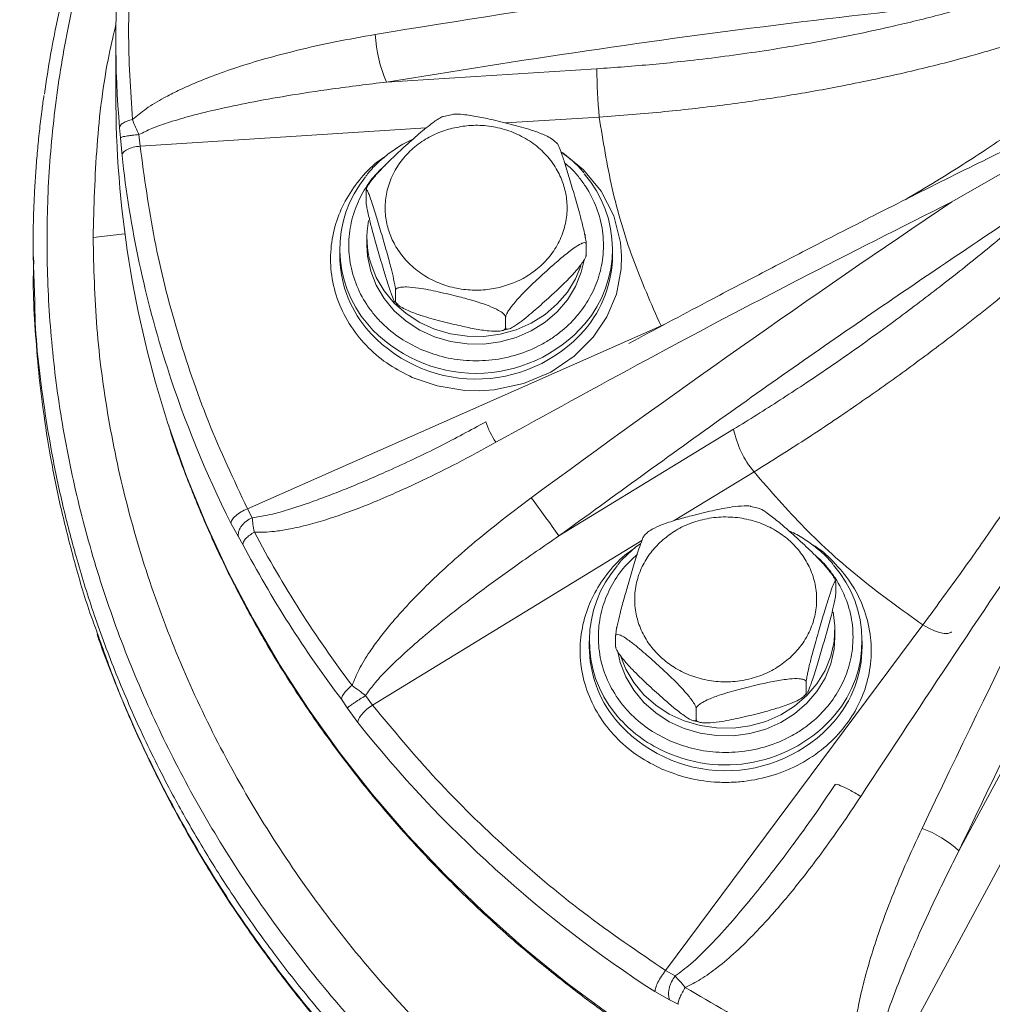
# Model space of a CAD drawing. Units: inches. Extents: x -448 to 961, y -221 to 167.
# Drawn here: x -256 to -251, y -133 to -128 of the extents above; entities that cross this region are included whole.
import ezdxf

# ---------------------------------------------------------------- set-up
doc = ezdxf.new("R2010")
doc.units = ezdxf.units.IN
doc.header["$MEASUREMENT"] = 0

msp = doc.modelspace()

# ---------------------------------------------------------------- linework, layer by layer
at = {"color": 7, "linetype": 'Continuous', "lineweight": 15}
for p, q in [((-255.1689, -128.4603), (-255.1689, -128.7019)), ((-253.9976, -128.6492), (-253.0877, -128.5916)), ((-253.718, -128.7906), (-253.7503, -128.7982)), ((-255.1526, -128.8474), (-255.149, -128.891)), ((-255.1419, -128.9667), (-255.149, -128.891)), ((-255.0635, -128.9264), (-255.0687, -128.8766)), ((-253.258, -128.9152), (-253.2721, -128.9035)), ((-251.55, -129.1672), (-251.1578, -128.9424)), ((-254.0836, -129.1134), (-254.0845, -129.1165)), ((-254.0858, -129.1653), (-254.0858, -129.1197)), ((-254.0818, -129.3231), (-254.0818, -129.3564)), ((-253.1329, -129.3967), (-253.1329, -129.3511)), ((-255.5272, -129.3737), (-255.5272, -129.4202)), ((-254.1999, -129.373), (-254.1999, -129.398)), ((-253.1351, -129.403), (-253.1343, -129.3999)), ((-253.0188, -129.398), (-253.0188, -129.373)), ((-253.9582, -129.5971), (-253.9582, -129.5515)), ((-253.9608, -129.6012), (-253.9467, -129.6129)), ((-253.4817, -129.7128), (-253.4817, -129.6672)), ((-254.5993, -130.4964), (-252.8092, -129.7051)), ((-253.5007, -129.7258), (-253.4685, -129.7182)), ((-253.251, -130.6143), (-252.4948, -130.152)), ((-253.9829, -130.3295), (-253.99, -130.3325)), ((-254.5784, -130.5351), (-254.5993, -130.4964)), ((-252.388, -130.4938), (-252.4201, -130.4861)), ((-254.6384, -130.6178), (-254.6711, -130.5591)), ((-252.8675, -130.5991), (-252.8805, -130.6115)), ((-254.6384, -130.6178), (-254.6193, -130.651)), ((-252.054, -130.8123), (-252.055, -130.8092)), ((-252.0528, -130.8609), (-252.0528, -130.8152)), ((-253.0017, -131.0186), (-253.0016, -131.0102)), ((-252.7898, -132.4956), (-251.6761, -130.9991)), ((-252.0568, -131.0519), (-252.0568, -131.0186)), ((-253.1198, -131.0685), (-253.1198, -131.0935)), ((-253.0057, -131.0923), (-253.0057, -131.0466)), ((-251.9387, -131.0935), (-251.9387, -131.0685)), ((-253.0057, -131.0923), (-253.0052, -131.0954)), ((-253.0046, -131.0952), (-253.0035, -131.0983)), ((-251.5203, -131.9778), (-251.1205, -131.2348)), ((-252.1805, -131.2927), (-252.1805, -131.247)), ((-254.1922, -131.3215), (-254.1669, -131.3581)), ((-254.0579, -131.3463), (-254.0879, -131.305)), ((-252.1911, -131.3084), (-252.1781, -131.296)), ((-254.1219, -131.4211), (-254.1669, -131.3581)), ((-252.6569, -131.4084), (-252.6569, -131.3627)), ((-250.9789, -131.3639), (-251.852, -132.9863)), ((-252.6705, -131.4137), (-252.6384, -131.4214)), ((-252.0541, -131.6918), (-252.0544, -131.693)), ((-252.7483, -132.5191), (-252.7898, -132.4956)), ((-252.7721, -132.6222), (-252.8357, -132.5869)), ((-252.7721, -132.6222), (-252.7354, -132.6418))]:
    msp.add_line(p, q, dxfattribs=at)
at = {"color": 8, "linetype": 'Continuous', "lineweight": 15}
for p, q in [((-253.0767, -128.8005), (-253.4826, -128.8262)), ((-253.8253, -128.8479), (-255.0635, -128.9264)), ((-252.7874, -129.6951), (-252.8092, -129.7051)), ((-253.9755, -130.3262), (-253.9829, -130.3295)), ((-252.4067, -130.3369), (-252.7518, -130.5478)), ((-252.8915, -130.6332), (-254.0579, -131.3463))]:
    msp.add_line(p, q, dxfattribs=at)
at = {"color": 8, "linetype": 'Continuous', "lineweight": 15, "flags": 128}
for points in [[(-253.2424, -128.9515), (-253.2348, -128.9556), (-253.1442, -129.0296), (-253.0684, -129.1221), (-253.0138, -129.2287), (-252.9844, -129.3433), (-252.9796, -129.4008), (-252.9813, -129.4584), (-253.0024, -129.5673), (-253.0432, -129.6649), (-253.1029, -129.7541), (-253.1846, -129.8362), (-253.2866, -129.9049), (-253.4043, -129.9544), (-253.5307, -129.981), (-253.5941, -129.9854), (-253.6577, -129.9838), (-253.7779, -129.9647), (-253.8855, -129.9277), (-253.8855, -129.9277)], [(-255.2673, -129.3217), (-255.1432, -129.3078), (-255.129, -129.3061)], [(-253.0224, -132.693), (-253.2138, -132.5511), (-253.3981, -132.4016), (-253.575, -132.2448), (-253.744, -132.0811), (-253.9048, -131.9108), (-254.0572, -131.7342), (-254.2008, -131.5517), (-254.3354, -131.3636), (-254.4606, -131.1703), (-254.5763, -130.9722), (-254.6822, -130.7696), (-254.7781, -130.5629), (-254.8639, -130.3527), (-254.9393, -130.1392), (-254.9446, -130.1227)], [(-251.6761, -130.9991), (-251.6506, -131.0134), (-251.6261, -131.0246), (-251.6035, -131.0322), (-251.5838, -131.036), (-251.5675, -131.0359), (-251.5555, -131.0318), (-251.5515, -131.0286)]]:
    msp.add_lwpolyline(points, dxfattribs=at)
at = {"color": 7, "linetype": 'Continuous', "lineweight": 15, "flags": 128}
for points in [[(-253.1372, -129.3084), (-253.1372, -129.3094), (-253.1369, -129.3231)], [(-254.0818, -129.3564), (-254.079, -129.4028), (-254.0657, -129.4672)], [(-254.0657, -129.4672), (-254.0417, -129.529), (-254.0076, -129.5868), (-253.9641, -129.6392), (-253.9123, -129.685), (-253.8534, -129.723), (-253.7888, -129.7525), (-253.72, -129.7727), (-253.6485, -129.7831), (-253.5762, -129.7835), (-253.5047, -129.7739), (-253.4356, -129.7545), (-253.3705, -129.7258), (-253.3111, -129.6884), (-253.2587, -129.6433), (-253.2145, -129.5914), (-253.1795, -129.534), (-253.1546, -129.4725), (-253.1422, -129.4204)], [(-253.1569, -129.4463), (-253.1795, -129.5008), (-253.2145, -129.5581), (-253.2587, -129.61), (-253.3111, -129.6552), (-253.3705, -129.6925), (-253.4356, -129.7213), (-253.5047, -129.7406), (-253.5762, -129.7502), (-253.6485, -129.7498), (-253.72, -129.7394), (-253.7888, -129.7192), (-253.8534, -129.6897), (-253.9123, -129.6517), (-253.9641, -129.6059), (-254.0076, -129.5535), (-254.0417, -129.4958), (-254.0657, -129.4339)], [(-252.0642, -130.9432), (-252.0571, -131.005), (-252.0603, -131.0705), (-252.0745, -131.1347), (-252.0994, -131.1963), (-252.1344, -131.2537), (-252.1786, -131.3055), (-252.231, -131.3507), (-252.2904, -131.3881), (-252.3555, -131.4168), (-252.4246, -131.4362), (-252.4961, -131.4458), (-252.5684, -131.4453), (-252.6399, -131.4349), (-252.7087, -131.4147), (-252.7733, -131.3853), (-252.8322, -131.3472), (-252.884, -131.3015), (-252.9275, -131.2491), (-252.9616, -131.1913), (-252.9856, -131.1295)], [(-252.9953, -131.122), (-252.9856, -131.1627), (-252.9616, -131.2246), (-252.9275, -131.2824), (-252.884, -131.3347), (-252.8322, -131.3805), (-252.7733, -131.4186), (-252.7087, -131.448), (-252.6399, -131.4682), (-252.5684, -131.4786), (-252.4961, -131.479), (-252.4246, -131.4694), (-252.3555, -131.4501), (-252.2904, -131.4213), (-252.231, -131.384), (-252.1786, -131.3388), (-252.1344, -131.2869), (-252.0994, -131.2296), (-252.0745, -131.168), (-252.0603, -131.1037), (-252.0568, -131.0519)]]:
    msp.add_lwpolyline(points, dxfattribs=at)
at = {"color": 7, "linetype": 'Continuous', "lineweight": 15}
for centre, radius, start, end in [((-249.5783, -140.61), 17.5787, 10.3215, 169.6785), ((-250.5751, -128.4603), 4.5938, 175.166, 184.834), ((-246.9036, -171.3283), 43.4756, 96.53948, 99.4555), ((-253.46, -128.4144), 0.5866, 182.8244, 203.5917), ((-249.4893, -128.5072), 3.5993, 181.3434, 184.6744), ((-250.5451, -128.7001), 4.6238, 180.0229, 197.9197), ((-250.5204, -128.4617), 4.649, 186.2358, 197.8425), ((-253.7014, -129.3731), 0.4978, 140.9774, 220.7155), ((-253.5178, -129.373), 0.4982, 319.5594, 40.962), ((-221.7519, -173.4214), 53.3513, 123.95395, 126.34561), ((-253.6924, -129.3231), 0.3894, 168.9879, 196.529), ((-253.6958, -129.3948), 0.5041, 180.3657, 219.162), ((-253.5238, -129.3946), 0.505, 319.3273, 359.6177), ((-166.0292, -172.7801), 94.9145, 153.15745, 154.474599), ((-252.0775, -130.0667), 0.4259, 191.5597, 219.3784), ((-258.5613, -134.3411), 6.4875, 35.0613, 36.86237), ((-250.2195, -128.2931), 4.9223, 207.9128, 217.0844), ((-250.2254, -128.3232), 4.9724, 207.9133, 217.0837), ((-252.6213, -131.0685), 0.4979, 139.0866, 219.4263), ((-252.4375, -131.0685), 0.4981, 319.9468, 41.1434), ((-252.6157, -131.0903), 0.5041, 180.3631, 219.1647), ((-252.4437, -131.0901), 0.505, 319.3273, 359.6176), ((-249.9266, -128.0846), 5.3603, 218.4953, 237.1321), ((-251.8375, -132.3175), 0.4648, 46.9672, 70.115)]:
    msp.add_arc(centre, radius, start, end, dxfattribs=at)
at = {"color": 8, "linetype": 'Continuous', "lineweight": 15}
for centre, radius, start, end in [((-253.6094, -129.2853), 0.6249, 221.3222, 318.8867), ((-253.6092, -129.3106), 0.6245, 220.13, 318.5876), ((-250.4034, -128.4244), 4.7718, 197.8379, 206.5734), ((-253.1927, -129.991), 0.3965, 198.9774, 213.3205), ((-252.5291, -131.0061), 0.6245, 220.1298, 318.5878), ((-252.5606, -131.0225), 0.5739, 219.1192, 243.9571), ((-252.5299, -130.9794), 0.6262, 243.1724, 319.148)]:
    msp.add_arc(centre, radius, start, end, dxfattribs=at)
at = {"color": 7, "linetype": 'Continuous', "lineweight": 15}
for points, knots in [([(-254.9785, -127.1685), (-254.9958, -127.2005), (-255.0507, -127.3022), (-255.1313, -127.4779), (-255.2203, -127.6939), (-255.297, -127.9115), (-255.3594, -128.1199), (-255.4107, -128.3255), (-255.4507, -128.5159), (-255.4696, -128.6443), (-255.478, -128.702)], [0, 0, 0, 0, 0.067126, 0.212987, 0.357144, 0.499602, 0.640357, 0.760435, 0.892501, 1, 1, 1, 1]), ([(-255.0971, -128.8117), (-255.1052, -128.684), (-255.1214, -128.4284), (-255.1052, -128.1729), (-255.0971, -128.0452)], [0, 0, 0, 0, 0.500001, 1, 1, 1, 1]), ([(-253.9976, -128.6492), (-253.7096, -128.603), (-253.1336, -128.5107), (-252.2592, -128.3924), (-251.672, -128.3275), (-251.3784, -128.295)], [0, 0, 0, 0, 0.33332, 0.666684, 1, 1, 1, 1]), ([(-253.0877, -128.5916), (-253.0473, -128.5888), (-252.9665, -128.5834), (-252.8454, -128.5729), (-252.7135, -128.5598), (-252.5712, -128.5431), (-252.4187, -128.5224), (-252.2371, -128.4941), (-252.0278, -128.4563), (-251.7994, -128.4072), (-251.582, -128.3538), (-251.4462, -128.3146), (-251.3784, -128.295)], [0, 0, 0, 0, 0.067864, 0.135747, 0.203728, 0.290302, 0.376861, 0.463566, 0.602623, 0.741606, 0.870823, 1, 1, 1, 1]), ([(-255.0971, -128.8117), (-255.0776, -128.7956), (-255.0348, -128.7604), (-254.9668, -128.7206), (-254.8972, -128.6847), (-254.8282, -128.6537), (-254.7436, -128.6198), (-254.6419, -128.584), (-254.5181, -128.5463), (-254.3764, -128.5092), (-254.2168, -128.4735), (-254.1039, -128.4536), (-254.0459, -128.4433)], [0, 0, 0, 0, 0.066632, 0.146068, 0.207439, 0.274204, 0.346535, 0.450004, 0.561531, 0.692161, 0.841887, 1, 1, 1, 1]), ([(-253.0767, -128.8005), (-252.9818, -128.7934), (-252.797, -128.7796), (-252.5285, -128.7484), (-252.2772, -128.7119), (-252.0204, -128.6665), (-251.7636, -128.6122), (-251.5118, -128.5497), (-251.3587, -128.5044), (-251.2859, -128.4829)], [0, 0, 0, 0, 0.152037, 0.296359, 0.432958, 0.561833, 0.721626, 0.867683, 1, 1, 1, 1]), ([(-255.0687, -128.8766), (-255.0503, -128.8675), (-255.0074, -128.8465), (-254.931, -128.8206), (-254.8361, -128.7929), (-254.7207, -128.7649), (-254.5828, -128.7361), (-254.4172, -128.7065), (-254.2196, -128.6762), (-254.0756, -128.6587), (-253.9976, -128.6492)], [0, 0, 0, 0, 0.056019, 0.130322, 0.219046, 0.325682, 0.454034, 0.603408, 0.785203, 1, 1, 1, 1]), ([(-255.5198, -129.5875), (-255.5238, -129.4846), (-255.529, -129.3529), (-255.5239, -129.1929), (-255.5199, -129.1069), (-255.5143, -129.0213), (-255.5072, -128.9361), (-255.4985, -128.8512), (-255.4894, -128.7747), (-255.4826, -128.7267), (-255.4798, -128.7067)], [0, 0, 0, 0, 0.348296, 0.445982, 0.543447, 0.640693, 0.737722, 0.834531, 0.931122, 1, 1, 1, 1]), ([(-255.1526, -128.8474), (-255.1518, -128.8438), (-255.1503, -128.8366), (-255.1381, -128.8263), (-255.1203, -128.8174), (-255.1048, -128.8136), (-255.0971, -128.8117)], [0, 0, 0, 0, 0.249975, 0.500006, 0.749983, 1, 1, 1, 1]), ([(-255.0687, -128.8766), (-255.0737, -128.866), (-255.0841, -128.8437), (-255.0926, -128.8227), (-255.0971, -128.8117)], [0, 0, 0, 0, 0.474822, 1, 1, 1, 1]), ([(-254.0843, -129.1132), (-254.0841, -129.1123), (-254.0834, -129.1084), (-254.0767, -129.0961), (-254.0607, -129.0725), (-254.0294, -129.0356), (-253.9868, -128.9921), (-253.9328, -128.9411), (-253.8736, -128.8877), (-253.8169, -128.8394), (-253.7771, -128.8111), (-253.7569, -128.7994), (-253.7512, -128.7986), (-253.7502, -128.7985)], [0, 0, 0, 0, 0.01034, 0.044545, 0.099632, 0.192626, 0.323411, 0.457606, 0.639878, 0.814224, 0.924354, 0.987203, 1, 1, 1, 1]), ([(-253.718, -128.7909), (-253.7143, -128.7901), (-253.7, -128.787), (-253.6595, -128.7897), (-253.6019, -128.7986), (-253.5279, -128.8145), (-253.4471, -128.8344), (-253.3699, -128.8562), (-253.3151, -128.8771), (-253.2849, -128.8923), (-253.2752, -128.9003), (-253.2718, -128.9031)], [0, 0, 0, 0, 0.033635, 0.131095, 0.268145, 0.408781, 0.5998, 0.782511, 0.897921, 0.963788, 1, 1, 1, 1]), ([(-252.8092, -129.7051), (-252.8519, -129.6081), (-252.9374, -129.4141), (-253.0271, -129.1106), (-253.0602, -128.9038), (-253.0767, -128.8005)], [0, 0, 0, 0, 0.333261, 0.666728, 1, 1, 1, 1]), ([(-253.5075, -129.538), (-253.531, -129.5425), (-253.5795, -129.5518), (-253.656, -129.5498), (-253.7336, -129.5346), (-253.8076, -129.5045), (-253.8733, -129.4614), (-253.9269, -129.4082), (-253.9663, -129.3489), (-253.9918, -129.2862), (-254.0043, -129.2203), (-254.0029, -129.1511), (-253.9859, -129.0808), (-253.9528, -129.0137), (-253.9052, -128.9541), (-253.8464, -128.9057), (-253.7812, -128.8693), (-253.7341, -128.8554), (-253.7113, -128.8487)], [0, 0, 0, 0, 0.05826, 0.120008, 0.184323, 0.250002, 0.315681, 0.379996, 0.441743, 0.500001, 0.558258, 0.620006, 0.684321, 0.75, 0.81568, 0.879992, 0.941741, 1, 1, 1, 1]), ([(-253.7113, -128.8487), (-253.6878, -128.8442), (-253.6393, -128.8349), (-253.5627, -128.8368), (-253.4852, -128.8521), (-253.4111, -128.8821), (-253.3454, -128.9252), (-253.2919, -128.9784), (-253.2525, -129.0377), (-253.227, -129.1005), (-253.2145, -129.1664), (-253.2158, -129.2355), (-253.2329, -129.3059), (-253.266, -129.373), (-253.3136, -129.4326), (-253.3723, -129.4809), (-253.4375, -129.5173), (-253.4846, -129.5312), (-253.5075, -129.538)], [0, 0, 0, 0, 0.058256, 0.120005, 0.18432, 0.249999, 0.315681, 0.379994, 0.441743, 0.5, 0.558258, 0.620006, 0.684321, 0.75, 0.81568, 0.879996, 0.941744, 1, 1, 1, 1]), ([(-255.0687, -128.8766), (-255.0786, -128.8775), (-255.0938, -128.8788), (-255.1122, -128.8813), (-255.125, -128.8833), (-255.1354, -128.8854), (-255.1456, -128.8881), (-255.1477, -128.8898), (-255.149, -128.891)], [0, 0, 0, 0, 0.239342, 0.368146, 0.499753, 0.631352, 0.760287, 1, 1, 1, 1]), ([(-253.8807, -128.8947), (-253.8964, -128.9024), (-253.9306, -128.9193), (-253.9799, -128.952), (-254.0282, -128.9918), (-254.0641, -129.027), (-254.0815, -129.0501), (-254.0863, -129.0565)], [0, 0, 0, 0, 0.1953292, 0.4266486, 0.6642228, 0.9071761, 1, 1, 1, 1]), ([(-251.2001, -128.8847), (-251.3052, -128.9361), (-251.5221, -129.0424), (-251.8397, -129.2018), (-252.13, -129.35), (-252.3835, -129.4814), (-252.6487, -129.6205), (-252.8355, -129.7205), (-252.9479, -129.7806)], [0, 0, 0, 0, 0.179207, 0.369902, 0.543172, 0.676909, 0.805595, 1, 1, 1, 1]), ([(-255.1419, -128.9667), (-255.1407, -128.9622), (-255.1383, -128.9533), (-255.1202, -128.9407), (-255.0943, -128.9307), (-255.0738, -128.9278), (-255.0635, -128.9264)], [0, 0, 0, 0, 0.250006, 0.5, 0.750012, 1, 1, 1, 1]), ([(-254.5993, -130.4964), (-254.6581, -130.3711), (-254.7756, -130.1206), (-254.9074, -129.7298), (-255.0088, -129.3317), (-255.0453, -129.0615), (-255.0635, -128.9264)], [0, 0, 0, 0, 0.250004, 0.500001, 0.750003, 1, 1, 1, 1]), ([(-253.258, -128.9152), (-253.2579, -128.9153), (-253.2566, -128.9156), (-253.2512, -128.9269), (-253.24, -128.9558), (-253.2243, -129.0043), (-253.2046, -129.0688), (-253.1829, -129.1425), (-253.1623, -129.2154), (-253.1474, -129.273), (-253.1391, -129.3097), (-253.1349, -129.3322), (-253.1331, -129.3451), (-253.133, -129.3495), (-253.1329, -129.3511)], [0, 0, 0, 0, 0.004534, 0.057022, 0.145641, 0.270266, 0.398142, 0.571829, 0.737971, 0.842917, 0.902802, 0.947478, 0.981792, 1, 1, 1, 1]), ([(-253.1433, -129.0429), (-253.1455, -129.04), (-253.1614, -129.0194), (-253.1942, -128.988), (-253.2273, -128.9628), (-253.2424, -128.9515)], [0, 0, 0, 0, 0.083165, 0.584974, 1, 1, 1, 1]), ([(-253.9582, -129.5515), (-253.9583, -129.5485), (-253.9586, -129.5424), (-253.9614, -129.5251), (-253.9674, -129.4958), (-253.9788, -129.4487), (-253.9944, -129.3911), (-254.0142, -129.3222), (-254.0359, -129.249), (-254.0565, -129.1824), (-254.0713, -129.1397), (-254.0796, -129.1202), (-254.0839, -129.1139), (-254.0856, -129.115), (-254.0858, -129.1185), (-254.0858, -129.1197)], [0, 0, 0, 0, 0.030866, 0.061594, 0.111075, 0.194614, 0.312094, 0.432645, 0.596374, 0.752989, 0.851923, 0.908375, 0.95049, 0.982841, 1, 1, 1, 1]), ([(-253.251, -130.6143), (-253.0117, -130.4401), (-252.533, -130.0916), (-251.8063, -129.5845), (-251.3183, -129.2584), (-251.0743, -129.0954)], [0, 0, 0, 0, 0.33332, 0.666684, 1, 1, 1, 1]), ([(-252.4948, -130.152), (-252.4612, -130.1313), (-252.3941, -130.09), (-252.2935, -130.0257), (-252.1839, -129.9539), (-252.0656, -129.8739), (-251.9389, -129.7854), (-251.7879, -129.6764), (-251.614, -129.5454), (-251.4242, -129.3949), (-251.2435, -129.2448), (-251.1307, -129.1452), (-251.0743, -129.0954)], [0, 0, 0, 0, 0.067864, 0.135745, 0.203726, 0.290302, 0.376858, 0.463565, 0.602622, 0.741607, 0.870823, 1, 1, 1, 1]), ([(-253.9582, -129.5971), (-253.9583, -129.5991), (-253.9586, -129.603), (-253.9614, -129.6015), (-253.9674, -129.5904), (-253.9789, -129.56), (-253.9945, -129.5123), (-254.0142, -129.4473), (-254.0359, -129.374), (-254.0565, -129.301), (-254.0713, -129.2435), (-254.0796, -129.2068), (-254.0839, -129.1843), (-254.0856, -129.1714), (-254.0858, -129.1669), (-254.0858, -129.1653)], [0, 0, 0, 0, 0.030867, 0.06159, 0.111075, 0.194608, 0.313324, 0.432677, 0.596401, 0.753007, 0.851935, 0.90838, 0.950497, 0.982838, 1, 1, 1, 1]), ([(-251.55, -129.1672), (-251.7711, -129.2788), (-252.2133, -129.502), (-252.872, -129.8496), (-253.3066, -130.089), (-253.524, -130.2087)], [0, 0, 0, 0, 0.333333, 0.666667, 1, 1, 1, 1]), ([(-252.4067, -130.3369), (-252.328, -130.2877), (-252.1746, -130.1917), (-251.9518, -130.0412), (-251.7433, -129.893), (-251.5303, -129.7336), (-251.3175, -129.5652), (-251.1089, -129.3909), (-250.9821, -129.2777), (-250.9219, -129.2238)], [0, 0, 0, 0, 0.1520387, 0.2963575, 0.4329592, 0.5618337, 0.7216267, 0.8676836, 1, 1, 1, 1]), ([(-243.8894, -129.3217), (-243.8925, -129.451), (-243.8989, -129.7106), (-243.9507, -130.1008), (-244.0336, -130.4896), (-244.1503, -130.873), (-244.2983, -131.2467), (-244.476, -131.6068), (-244.6811, -131.9515), (-244.9131, -132.2811), (-245.1727, -132.5947), (-245.4563, -132.89), (-245.7583, -133.1605), (-246.0687, -133.4011), (-246.3795, -133.61), (-246.6855, -133.7887), (-246.9848, -133.9408), (-247.2772, -134.0695), (-247.5635, -134.178), (-247.8906, -134.2837), (-248.2649, -134.3801), (-248.6924, -134.4582), (-249.1272, -134.5062), (-249.5669, -134.5228), (-250.0068, -134.5078), (-250.4418, -134.4615), (-250.8696, -134.3849), (-251.2439, -134.29), (-251.5707, -134.1858), (-251.8563, -134.0789), (-252.1479, -133.952), (-252.4465, -133.8021), (-252.752, -133.6257), (-253.0628, -133.4191), (-253.3743, -133.1805), (-253.6786, -132.9109), (-253.9656, -132.6153), (-254.229, -132.3002), (-254.4646, -131.9685), (-254.6728, -131.6215), (-254.8529, -131.2592), (-255.0029, -130.8834), (-255.1211, -130.4978), (-255.2051, -130.1066), (-255.2577, -129.7136), (-255.2641, -129.452), (-255.2673, -129.3217)], [0, 0, 0, 0, 0.024236, 0.04864, 0.073199, 0.09779, 0.122272, 0.146505, 0.170483, 0.194323, 0.218341, 0.242483, 0.266212, 0.289017, 0.310505, 0.330706, 0.349752, 0.367804, 0.385037, 0.40165, 0.425945, 0.450189, 0.474726, 0.49936, 0.523995, 0.548542, 0.572794, 0.597065, 0.613629, 0.630788, 0.64875, 0.667698, 0.687791, 0.709186, 0.731949, 0.755725, 0.780015, 0.804249, 0.828324, 0.852507, 0.87691, 0.90154, 0.926277, 0.950992, 0.97557, 1, 1, 1, 1]), ([(-253.1329, -129.3511), (-253.1334, -129.349), (-253.1343, -129.3448), (-253.1418, -129.3438), (-253.1581, -129.3494), (-253.1895, -129.3694), (-253.2321, -129.403), (-253.2861, -129.4501), (-253.3453, -129.5038), (-253.4016, -129.5581), (-253.4421, -129.6022), (-253.4648, -129.6314), (-253.4764, -129.65), (-253.4812, -129.6613), (-253.4816, -129.6657), (-253.4817, -129.6672)], [0, 0, 0, 0, 0.030861, 0.061586, 0.11107, 0.194605, 0.313326, 0.432676, 0.596401, 0.753006, 0.851936, 0.90838, 0.950496, 0.982839, 1, 1, 1, 1]), ([(-253.1329, -129.3967), (-253.1334, -129.3996), (-253.1343, -129.4054), (-253.1418, -129.4202), (-253.1581, -129.4441), (-253.1895, -129.4809), (-253.2321, -129.5246), (-253.2861, -129.5754), (-253.3453, -129.6288), (-253.4016, -129.6767), (-253.4421, -129.706), (-253.4648, -129.7179), (-253.4764, -129.7204), (-253.4812, -129.7177), (-253.4816, -129.7141), (-253.4817, -129.7128)], [0, 0, 0, 0, 0.030863, 0.06159, 0.111072, 0.194607, 0.313327, 0.432677, 0.5964, 0.753005, 0.851938, 0.908381, 0.950496, 0.982839, 1, 1, 1, 1]), ([(-253.1334, -129.4002), (-253.1333, -129.4002), (-253.1329, -129.3999), (-253.1329, -129.3982), (-253.1329, -129.3967)], [0, 0, 0, 0, 0.192034, 1, 1, 1, 1]), ([(-255.2489, -131.0339), (-255.2596, -131.005), (-255.2982, -130.9016), (-255.3499, -130.7214), (-255.4074, -130.4963), (-255.4514, -130.2789), (-255.4835, -130.0749), (-255.506, -129.8841), (-255.5194, -129.7003), (-255.5282, -129.5456), (-255.5249, -129.4526), (-255.5238, -129.4202)], [0, 0, 0, 0, 0.055392, 0.198166, 0.338543, 0.476521, 0.601786, 0.715474, 0.828281, 0.940208, 1, 1, 1, 1]), ([(-250.6664, -129.4554), (-250.7076, -129.5264), (-250.7944, -129.676), (-250.9366, -129.9103), (-251.0815, -130.1404), (-251.2263, -130.3617), (-251.3678, -130.5706), (-251.5188, -130.7861), (-251.6228, -130.9269), (-251.6761, -130.9991)], [0, 0, 0, 0, 0.132318, 0.278375, 0.438168, 0.567044, 0.703642, 0.847964, 1, 1, 1, 1]), ([(-253.4817, -129.6672), (-253.4823, -129.6646), (-253.4835, -129.6593), (-253.4939, -129.6489), (-253.5161, -129.6343), (-253.559, -129.6155), (-253.6172, -129.5963), (-253.691, -129.5766), (-253.7717, -129.5571), (-253.8487, -129.5416), (-253.904, -129.5356), (-253.935, -129.5367), (-253.9509, -129.5409), (-253.9574, -129.5463), (-253.958, -129.5502), (-253.9582, -129.5515)], [0, 0, 0, 0, 0.030859, 0.061587, 0.111064, 0.194599, 0.313318, 0.432671, 0.596398, 0.753004, 0.851932, 0.908378, 0.950495, 0.982841, 1, 1, 1, 1]), ([(-253.4817, -129.7128), (-253.4823, -129.7152), (-253.4835, -129.7199), (-253.4939, -129.7253), (-253.5161, -129.729), (-253.559, -129.727), (-253.6172, -129.7179), (-253.691, -129.7018), (-253.7717, -129.6821), (-253.8487, -129.6602), (-253.904, -129.6394), (-253.935, -129.6232), (-253.9509, -129.6113), (-253.9574, -129.6027), (-253.958, -129.5986), (-253.9582, -129.5971)], [0, 0, 0, 0, 0.030856, 0.061584, 0.111065, 0.194601, 0.313318, 0.432671, 0.596398, 0.753004, 0.851932, 0.908378, 0.950492, 0.982837, 1, 1, 1, 1]), ([(-251.5203, -131.9778), (-251.3938, -131.7147), (-251.1407, -131.1885), (-250.7564, -130.4116), (-250.4984, -129.9044), (-250.3693, -129.6508)], [0, 0, 0, 0, 0.333319, 0.666684, 1, 1, 1, 1]), ([(-250.7167, -129.9224), (-250.8542, -130.1211), (-251.1294, -130.5186), (-251.5392, -131.1256), (-251.8096, -131.5362), (-251.9448, -131.7416)], [0, 0, 0, 0, 0.333333, 0.666666, 1, 1, 1, 1]), ([(-254.9432, -130.1267), (-254.9389, -130.1407), (-254.9136, -130.2241), (-254.8577, -130.3744), (-254.7751, -130.5772), (-254.6819, -130.777), (-254.5794, -130.9736), (-254.4672, -131.1665), (-254.3457, -131.3554), (-254.215, -131.5398), (-254.0751, -131.7196), (-253.9263, -131.8942), (-253.7688, -132.0633), (-253.6026, -132.2266), (-253.4343, -132.3781), (-253.2651, -132.5182), (-253.0965, -132.6472), (-252.9224, -132.77), (-252.7431, -132.8864), (-252.5591, -132.9963), (-252.3705, -133.0995), (-252.1778, -133.1957), (-251.9812, -133.285), (-251.7812, -133.367), (-251.578, -133.4418), (-251.3723, -133.5091), (-251.1644, -133.5689), (-250.9551, -133.6211), (-250.7454, -133.6656), (-250.5368, -133.7022), (-250.3333, -133.7307), (-250.1454, -133.7508), (-249.9818, -133.7634), (-249.8302, -133.7715), (-249.699, -133.7755), (-249.6121, -133.7759), (-249.5784, -133.7761)], [0, 0, 0, 0, 0.006685, 0.039708, 0.072821, 0.106024, 0.139321, 0.172713, 0.206202, 0.239792, 0.273486, 0.307289, 0.341206, 0.375245, 0.409413, 0.440092, 0.470765, 0.501429, 0.532081, 0.56272, 0.593342, 0.623943, 0.654518, 0.685058, 0.715554, 0.745988, 0.776334, 0.806553, 0.836569, 0.866234, 0.89521, 0.922506, 0.945203, 0.963732, 0.985905, 1, 1, 1, 1]), ([(-253.5676, -130.1199), (-253.6333, -130.1559), (-253.7722, -130.2319), (-253.9151, -130.298), (-253.9903, -130.3328)], [0, 0, 0, 0, 0.473228, 1, 1, 1, 1]), ([(-253.524, -130.2087), (-253.5793, -130.239), (-253.6837, -130.2961), (-253.8336, -130.3709), (-253.9623, -130.4302), (-254.0733, -130.4771), (-254.1705, -130.5143), (-254.261, -130.5449), (-254.3444, -130.5687), (-254.4173, -130.5852), (-254.4779, -130.5944), (-254.5268, -130.5986), (-254.5556, -130.5978), (-254.5692, -130.5974)], [0, 0, 0, 0, 0.1665883, 0.3141944, 0.4430667, 0.5418913, 0.6340976, 0.7198537, 0.7968723, 0.8663781, 0.9209069, 0.9625595, 1, 1, 1, 1]), ([(-251.6761, -130.9991), (-251.7666, -130.9345), (-251.9476, -130.8051), (-252.1927, -130.583), (-252.3354, -130.4189), (-252.4067, -130.3369)], [0, 0, 0, 0, 0.333261, 0.666727, 1, 1, 1, 1]), ([(-254.1463, -131.2612), (-254.1368, -131.2381), (-254.116, -131.1874), (-254.0742, -131.1209), (-254.0287, -131.0571), (-253.9813, -130.9979), (-253.921, -130.9287), (-253.8459, -130.85), (-253.7515, -130.7594), (-253.6404, -130.6609), (-253.5121, -130.5553), (-253.4187, -130.4852), (-253.3708, -130.4492)], [0, 0, 0, 0, 0.06659, 0.146069, 0.207359, 0.274126, 0.346533, 0.449859, 0.561435, 0.692026, 0.841688, 1, 1, 1, 1]), ([(-254.6711, -130.5591), (-254.67, -130.5543), (-254.6678, -130.5447), (-254.6512, -130.5269), (-254.6275, -130.5094), (-254.6087, -130.5007), (-254.5993, -130.4964)], [0, 0, 0, 0, 0.249996, 0.499998, 0.74999, 1, 1, 1, 1]), ([(-252.8677, -130.5989), (-252.8675, -130.5987), (-252.8631, -130.594), (-252.8428, -130.582), (-252.8014, -130.5632), (-252.7426, -130.5442), (-252.669, -130.5242), (-252.5881, -130.5048), (-252.5107, -130.489), (-252.4564, -130.4836), (-252.4289, -130.4835), (-252.4213, -130.4859), (-252.4201, -130.4863)], [0, 0, 0, 0, 0.002421, 0.060029, 0.157293, 0.294077, 0.434431, 0.625056, 0.8074, 0.922586, 0.98831, 1, 1, 1, 1]), ([(-252.3882, -130.4943), (-252.3853, -130.4951), (-252.3747, -130.498), (-252.3449, -130.5178), (-252.3026, -130.551), (-252.2485, -130.598), (-252.1893, -130.6519), (-252.133, -130.7061), (-252.0924, -130.7503), (-252.0699, -130.7793), (-252.0582, -130.7977), (-252.0553, -130.8057), (-252.0542, -130.8089)], [0, 0, 0, 0, 0.0340718, 0.1271315, 0.2579884, 0.3922634, 0.5746421, 0.7490986, 0.8592935, 0.9221767, 0.9690873, 1, 1, 1, 1]), ([(-254.6384, -130.6178), (-254.6389, -130.6108), (-254.6395, -130.6), (-254.6332, -130.5841), (-254.6258, -130.5718), (-254.6158, -130.5602), (-254.6007, -130.5466), (-254.5872, -130.5396), (-254.5784, -130.5351)], [0, 0, 0, 0, 0.239709, 0.368646, 0.500242, 0.631846, 0.760668, 1, 1, 1, 1]), ([(-254.5692, -130.5974), (-254.5714, -130.5855), (-254.5757, -130.5631), (-254.5775, -130.5441), (-254.5784, -130.5351)], [0, 0, 0, 0, 0.52612, 1, 1, 1, 1]), ([(-252.8077, -130.6365), (-252.7898, -130.622), (-252.7529, -130.592), (-252.6856, -130.559), (-252.61, -130.537), (-252.5293, -130.5295), (-252.4486, -130.5371), (-252.3728, -130.5589), (-252.306, -130.5924), (-252.2493, -130.6351), (-252.2021, -130.6865), (-252.1652, -130.7471), (-252.1411, -130.8157), (-252.1328, -130.8888), (-252.1411, -130.962), (-252.1653, -131.0305), (-252.2017, -131.0916), (-252.2348, -131.125), (-252.2509, -131.1412)], [0, 0, 0, 0, 0.058256, 0.120007, 0.184319, 0.249999, 0.315679, 0.379995, 0.441742, 0.500001, 0.55826, 0.620006, 0.684322, 0.750001, 0.815681, 0.879995, 0.941742, 1, 1, 1, 1]), ([(-254.5692, -130.5974), (-254.5762, -130.6018), (-254.5902, -130.6105), (-254.6063, -130.6252), (-254.6172, -130.6395), (-254.6186, -130.6471), (-254.6193, -130.651)], [0, 0, 0, 0, 0.250002, 0.499994, 0.749998, 1, 1, 1, 1]), ([(-252.0639, -130.7375), (-252.0659, -130.7349), (-252.0816, -130.7146), (-252.1171, -130.6813), (-252.1702, -130.6392), (-252.2171, -130.6094), (-252.247, -130.5959), (-252.2561, -130.5917)], [0, 0, 0, 0, 0.041444, 0.322753, 0.602313, 0.87874, 1, 1, 1, 1]), ([(-254.0879, -131.305), (-254.0763, -131.2887), (-254.0491, -131.2506), (-253.9945, -131.1929), (-253.9242, -131.1251), (-253.8359, -131.0476), (-253.7278, -130.9591), (-253.5953, -130.8571), (-253.4348, -130.7399), (-253.3156, -130.6584), (-253.251, -130.6143)], [0, 0, 0, 0, 0.056016, 0.130321, 0.219045, 0.325683, 0.454034, 0.603407, 0.785204, 1, 1, 1, 1]), ([(-253.0057, -131.0466), (-253.0055, -131.0436), (-253.0052, -131.0375), (-253.0024, -131.0202), (-252.9965, -130.9909), (-252.9851, -130.9439), (-252.9694, -130.8862), (-252.9497, -130.8173), (-252.928, -130.7442), (-252.9073, -130.6773), (-252.8926, -130.6352), (-252.8845, -130.6155), (-252.8818, -130.6123), (-252.8808, -130.6112)], [0, 0, 0, 0, 0.0327697, 0.0653973, 0.1179328, 0.2066235, 0.3313505, 0.4593311, 0.6331627, 0.7994404, 0.904473, 0.9644018, 1, 1, 1, 1]), ([(-252.8962, -130.6464), (-252.897, -130.6469), (-252.9155, -130.6589), (-252.9476, -130.6878), (-252.9803, -130.7183), (-252.9945, -130.737), (-252.996, -130.739)], [0, 0, 0, 0, 0.0208517, 0.4775202, 0.9445078, 1, 1, 1, 1]), ([(-252.2509, -131.1412), (-252.2688, -131.1557), (-252.3056, -131.1857), (-252.373, -131.2187), (-252.4485, -131.2407), (-252.5293, -131.2482), (-252.61, -131.2406), (-252.6857, -131.2188), (-252.7525, -131.1853), (-252.8092, -131.1426), (-252.8564, -131.0912), (-252.8934, -131.0306), (-252.9174, -130.962), (-252.9258, -130.8889), (-252.9175, -130.8157), (-252.8932, -130.7472), (-252.8568, -130.6861), (-252.8237, -130.6528), (-252.8077, -130.6365)], [0, 0, 0, 0, 0.058259, 0.120006, 0.184322, 0.250001, 0.315681, 0.379993, 0.441744, 0.5, 0.558258, 0.620006, 0.68432, 0.75, 0.815678, 0.879994, 0.941742, 1, 1, 1, 1]), ([(-252.0528, -130.8152), (-252.053, -130.8133), (-252.0533, -130.8094), (-252.0561, -130.8109), (-252.0621, -130.8219), (-252.0735, -130.8521), (-252.0891, -130.9001), (-252.1088, -130.9648), (-252.1305, -131.0384), (-252.1512, -131.1113), (-252.166, -131.1689), (-252.1743, -131.2056), (-252.1785, -131.2281), (-252.1803, -131.241), (-252.1804, -131.2455), (-252.1805, -131.247)], [0, 0, 0, 0, 0.030869, 0.061593, 0.111074, 0.194618, 0.312091, 0.432641, 0.596371, 0.752988, 0.851917, 0.90837, 0.95049, 0.98283, 1, 1, 1, 1]), ([(-252.0528, -130.8609), (-252.053, -130.8639), (-252.0533, -130.87), (-252.0561, -130.8873), (-252.0621, -130.9166), (-252.0735, -130.9638), (-252.0891, -131.0216), (-252.1089, -131.0903), (-252.1306, -131.1635), (-252.1511, -131.2295), (-252.1661, -131.2735), (-252.1723, -131.287), (-252.1746, -131.2919)], [0, 0, 0, 0, 0.033978, 0.067802, 0.122273, 0.214232, 0.344922, 0.476315, 0.656553, 0.828953, 0.937855, 1, 1, 1, 1]), ([(-255.2499, -131.0387), (-255.2476, -131.0455), (-255.2256, -131.1128), (-255.175, -131.2432), (-255.095, -131.4362), (-254.9975, -131.6439), (-254.8806, -131.8666), (-254.766, -132.0611), (-254.666, -132.2164), (-254.5933, -132.3232), (-254.5309, -132.4109), (-254.4783, -132.4821), (-254.4218, -132.5563), (-254.3511, -132.6459), (-254.2581, -132.758), (-254.1485, -132.8829), (-254.0234, -133.017), (-253.882, -133.1586), (-253.6971, -133.3309), (-253.4711, -133.5223), (-253.2072, -133.721), (-252.9316, -133.9061), (-252.6433, -134.0774), (-252.3406, -134.235), (-252.0349, -134.3734), (-251.7803, -134.4726), (-251.5727, -134.5443), (-251.4055, -134.5973), (-251.2146, -134.6515), (-250.9993, -134.705), (-250.7607, -134.7552), (-250.499, -134.7987), (-250.2709, -134.8289), (-250.1293, -134.8388), (-250.083, -134.8421)], [0, 0, 0, 0, 0.003357, 0.032993, 0.064897, 0.100157, 0.138772, 0.18043, 0.203295, 0.222858, 0.239119, 0.252079, 0.262913, 0.281254, 0.30356, 0.328484, 0.355834, 0.385613, 0.417744, 0.468185, 0.516664, 0.563183, 0.61375, 0.66307, 0.711536, 0.759148, 0.781099, 0.806232, 0.834684, 0.866457, 0.90155, 0.939248, 0.980149, 1, 1, 1, 1]), ([(-252.6569, -131.3627), (-252.6574, -131.3598), (-252.6583, -131.3541), (-252.6658, -131.3393), (-252.6821, -131.3154), (-252.7133, -131.2787), (-252.756, -131.2352), (-252.81, -131.1842), (-252.8692, -131.1307), (-252.9256, -131.0828), (-252.9661, -131.0535), (-252.9888, -131.0415), (-253.0004, -131.0391), (-253.0052, -131.0417), (-253.0056, -131.0454), (-253.0057, -131.0466)], [0, 0, 0, 0, 0.030863, 0.061594, 0.111078, 0.194619, 0.312095, 0.432643, 0.596375, 0.752986, 0.851918, 0.908369, 0.950486, 0.98283, 1, 1, 1, 1]), ([(-252.6569, -131.4084), (-252.6574, -131.4105), (-252.6583, -131.4146), (-252.6658, -131.4157), (-252.6821, -131.41), (-252.7135, -131.39), (-252.7561, -131.3564), (-252.8101, -131.3093), (-252.8692, -131.2556), (-252.9256, -131.2014), (-252.9661, -131.1572), (-252.9888, -131.1281), (-253.0004, -131.1094), (-253.0052, -131.0981), (-253.0056, -131.0938), (-253.0057, -131.0923)], [0, 0, 0, 0, 0.03086, 0.061588, 0.111071, 0.194605, 0.313322, 0.432676, 0.596401, 0.753006, 0.851929, 0.90838, 0.950497, 0.98284, 1, 1, 1, 1]), ([(-252.1805, -131.247), (-252.1811, -131.2447), (-252.1823, -131.24), (-252.1927, -131.2346), (-252.2149, -131.2309), (-252.2578, -131.2329), (-252.316, -131.242), (-252.3898, -131.258), (-252.4705, -131.2778), (-252.5475, -131.2996), (-252.6028, -131.3205), (-252.6338, -131.3367), (-252.6497, -131.3486), (-252.6562, -131.3572), (-252.6567, -131.3613), (-252.6569, -131.3627)], [0, 0, 0, 0, 0.030863, 0.061591, 0.111077, 0.194611, 0.313327, 0.432679, 0.596396, 0.753007, 0.851927, 0.908379, 0.950492, 0.982838, 1, 1, 1, 1]), ([(-254.1922, -131.3215), (-254.1915, -131.3176), (-254.1903, -131.3097), (-254.1803, -131.294), (-254.1655, -131.2772), (-254.1527, -131.2665), (-254.1463, -131.2612)], [0, 0, 0, 0, 0.249968, 0.49998, 0.74998, 1, 1, 1, 1]), ([(-254.0879, -131.305), (-254.0973, -131.2979), (-254.1172, -131.2829), (-254.1363, -131.2687), (-254.1463, -131.2612)], [0, 0, 0, 0, 0.4748411, 1, 1, 1, 1]), ([(-254.0879, -131.305), (-254.0962, -131.3103), (-254.109, -131.3184), (-254.1258, -131.3294), (-254.138, -131.3375), (-254.1486, -131.3448), (-254.16, -131.3527), (-254.1642, -131.3559), (-254.1669, -131.3581)], [0, 0, 0, 0, 0.2393192, 0.3681717, 0.4997427, 0.6313616, 0.7602906, 1, 1, 1, 1]), ([(-252.1805, -131.2927), (-252.1811, -131.2953), (-252.1823, -131.3006), (-252.1927, -131.311), (-252.2149, -131.3255), (-252.2578, -131.3444), (-252.316, -131.3635), (-252.3898, -131.3833), (-252.4705, -131.4028), (-252.5475, -131.4183), (-252.6028, -131.4243), (-252.6338, -131.4232), (-252.6497, -131.4189), (-252.6562, -131.4136), (-252.6567, -131.4097), (-252.6569, -131.4084)], [0, 0, 0, 0, 0.030859, 0.061586, 0.111069, 0.194604, 0.313322, 0.432675, 0.5964, 0.753006, 0.851926, 0.908379, 0.950495, 0.982834, 1, 1, 1, 1]), ([(-252.1777, -131.2963), (-252.178, -131.2968), (-252.1793, -131.2988), (-252.1803, -131.2972), (-252.1804, -131.2938), (-252.1805, -131.2927)], [0, 0, 0, 0, 0.147864, 0.704654, 1, 1, 1, 1]), ([(-254.1219, -131.4211), (-254.121, -131.4162), (-254.119, -131.4062), (-254.1042, -131.3856), (-254.0831, -131.3641), (-254.0663, -131.3522), (-254.0579, -131.3463)], [0, 0, 0, 0, 0.2500204, 0.5000137, 0.7499946, 1, 1, 1, 1]), ([(-252.7898, -132.4956), (-252.9098, -132.4137), (-253.1498, -132.25), (-253.4795, -131.9713), (-253.787, -131.6725), (-253.9676, -131.455), (-254.0579, -131.3463)], [0, 0, 0, 0, 0.250001, 0.5, 0.750002, 1, 1, 1, 1]), ([(-252.0561, -131.6905), (-252.086, -131.7356), (-252.1443, -131.8233), (-252.2065, -131.9082), (-252.2367, -131.9494)], [0, 0, 0, 0, 0.514546, 1, 1, 1, 1]), ([(-251.9448, -131.7416), (-251.973, -131.784), (-252.0281, -131.8669), (-252.1131, -131.986), (-252.1927, -132.0909), (-252.2662, -132.1819), (-252.3331, -132.2596), (-252.405, -132.3373), (-252.4811, -132.4123), (-252.5604, -132.4799), (-252.6329, -132.533), (-252.6816, -132.5573), (-252.704, -132.5684)], [0, 0, 0, 0, 0.1353805, 0.2647313, 0.3881913, 0.4840351, 0.5743673, 0.6593185, 0.7636452, 0.8561541, 0.9341571, 1, 1, 1, 1]), ([(-251.9715, -132.9517), (-251.9746, -132.927), (-251.9813, -132.8729), (-251.9768, -132.7952), (-251.9677, -132.7181), (-251.9546, -132.6442), (-251.9347, -132.5556), (-251.9063, -132.4517), (-251.8666, -132.3286), (-251.8158, -132.1908), (-251.7533, -132.0388), (-251.7045, -131.9342), (-251.6794, -131.8804)], [0, 0, 0, 0, 0.066597, 0.146072, 0.207338, 0.274104, 0.346536, 0.449777, 0.56138, 0.691906, 0.841502, 1, 1, 1, 1]), ([(-251.8988, -132.9637), (-251.897, -132.944), (-251.893, -132.8984), (-251.8747, -132.823), (-251.8479, -132.7317), (-251.8102, -132.6235), (-251.7609, -132.4967), (-251.6971, -132.3471), (-251.6167, -132.1714), (-251.5542, -132.0458), (-251.5203, -131.9778)], [0, 0, 0, 0, 0.0560168, 0.1303185, 0.2190394, 0.325677, 0.4540305, 0.6034054, 0.7852007, 1, 1, 1, 1]), ([(-252.8357, -132.5869), (-252.835, -132.5816), (-252.8336, -132.5712), (-252.823, -132.5467), (-252.8078, -132.5199), (-252.7958, -132.5037), (-252.7898, -132.4956)], [0, 0, 0, 0, 0.250027, 0.500004, 0.750014, 1, 1, 1, 1]), ([(-252.7721, -132.6222), (-252.7741, -132.6158), (-252.7772, -132.6059), (-252.7765, -132.5883), (-252.7741, -132.5736), (-252.7697, -132.5585), (-252.7619, -132.5394), (-252.7537, -132.5271), (-252.7483, -132.5191)], [0, 0, 0, 0, 0.239726, 0.368651, 0.500278, 0.631852, 0.760678, 1, 1, 1, 1]), ([(-252.704, -132.5684), (-252.7123, -132.5592), (-252.7283, -132.5416), (-252.7419, -132.5264), (-252.7483, -132.5191)], [0, 0, 0, 0, 0.524287, 1, 1, 1, 1]), ([(-252.704, -132.5684), (-252.7083, -132.5756), (-252.7171, -132.5899), (-252.7272, -132.6109), (-252.7341, -132.6295), (-252.7349, -132.6377), (-252.7354, -132.6418)], [0, 0, 0, 0, 0.249991, 0.499986, 0.749968, 1, 1, 1, 1]), ([(-251.9715, -132.9517), (-252.0976, -132.8941), (-252.3499, -132.7791), (-252.5859, -132.6386), (-252.704, -132.5684)], [0, 0, 0, 0, 0.500002, 1, 1, 1, 1])]:
    msp.add_open_spline(points, degree=3, knots=knots, dxfattribs=at)
at = {"color": 8, "linetype": 'Continuous', "lineweight": 15}
for points, knots in [([(-255.0328, -127.3784), (-255.0633, -127.4435), (-255.144, -127.616), (-255.2468, -127.9069), (-255.3433, -128.248), (-255.4124, -128.596), (-255.4551, -128.9487), (-255.471, -129.3046), (-255.4598, -129.6619), (-255.4218, -130.019), (-255.357, -130.3741), (-255.2657, -130.7255), (-255.1483, -131.0715), (-255.0055, -131.4104), (-254.8378, -131.7406), (-254.646, -132.0603), (-254.431, -132.3681), (-254.1938, -132.6625), (-253.9355, -132.9419), (-253.6573, -133.2051), (-253.3603, -133.4507), (-253.0461, -133.6776), (-252.716, -133.8845), (-252.3715, -134.0705), (-252.0143, -134.2346), (-251.6458, -134.3762), (-251.2679, -134.4943), (-250.8823, -134.5886), (-250.4906, -134.6579), (-250.0948, -134.7043), (-249.8292, -134.7141), (-249.6965, -134.719)], [0, 0, 0, 0, 0.02123, 0.056224, 0.091214, 0.1262, 0.161183, 0.196162, 0.231137, 0.266111, 0.301082, 0.336053, 0.371022, 0.40599, 0.440954, 0.475915, 0.510872, 0.545826, 0.580778, 0.615728, 0.650675, 0.685618, 0.720557, 0.755494, 0.790428, 0.82536, 0.86029, 0.895219, 0.930146, 0.965073, 1, 1, 1, 1]), ([(-255.2673, -129.3217), (-255.2635, -129.1888), (-255.2559, -128.923), (-255.2188, -128.615), (-255.1785, -128.443), (-255.1684, -128.4)], [0, 0, 0, 0, 0.428173, 0.857102, 1, 1, 1, 1]), ([(-251.1924, -128.7992), (-251.2583, -128.8442), (-251.3969, -128.9389), (-251.5845, -129.0593), (-251.7078, -129.1321), (-251.7529, -129.1588)], [0, 0, 0, 0, 0.364848, 0.767577, 1, 1, 1, 1]), ([(-253.8855, -129.9277), (-253.9192, -129.9108), (-253.9884, -129.8759), (-254.0786, -129.8008), (-254.1546, -129.7086), (-254.2092, -129.6018), (-254.2338, -129.506), (-254.2402, -129.4285), (-254.238, -129.3531), (-254.2205, -129.263), (-254.1789, -129.1628), (-254.1169, -129.0722), (-254.0568, -129.0066), (-254.0124, -128.9781), (-254.0012, -128.9709)], [0, 0, 0, 0, 0.090909, 0.187262, 0.287619, 0.390109, 0.492597, 0.542833, 0.593085, 0.68944, 0.780347, 0.871254, 0.967609, 1, 1, 1, 1]), ([(-254.0035, -129.0101), (-254.0205, -129.026), (-254.0609, -129.0639), (-254.1072, -129.1364), (-254.1442, -129.2236), (-254.1626, -129.3191), (-254.16, -129.4199), (-254.1343, -129.5202), (-254.0942, -129.5982), (-254.0526, -129.6548), (-254.0062, -129.7056), (-253.9411, -129.7601), (-253.8804, -129.7906), (-253.851, -129.8054)], [0, 0, 0, 0, 0.070462, 0.167453, 0.26444, 0.36724, 0.474312, 0.583656, 0.693001, 0.746595, 0.80021, 0.903009, 1, 1, 1, 1]), ([(-253.851, -129.8054), (-253.82, -129.8173), (-253.7561, -129.8418), (-253.6504, -129.8576), (-253.5393, -129.8554), (-253.4287, -129.8321), (-253.3425, -129.7958), (-253.2801, -129.758), (-253.2239, -129.7161), (-253.1648, -129.6566), (-253.1112, -129.5766), (-253.0746, -129.4891), (-253.0561, -129.3936), (-253.0588, -129.2928), (-253.0846, -129.1927), (-253.1244, -129.1144), (-253.1665, -129.0582), (-253.1957, -129.0238), (-253.2178, -129.0066), (-253.2258, -129.0004)], [0, 0, 0, 0, 0.064846, 0.13358, 0.205167, 0.278276, 0.351383, 0.387219, 0.423065, 0.491798, 0.556645, 0.621493, 0.690224, 0.761813, 0.834922, 0.90803, 0.943864, 0.979712, 1, 1, 1, 1]), ([(-250.0335, -134.7898), (-250.055, -134.7883), (-250.0879, -134.7861), (-250.1321, -134.7823), (-250.1663, -134.7793), (-250.2004, -134.776), (-250.2346, -134.7726), (-250.2688, -134.769), (-250.3146, -134.7639), (-250.499, -134.7419), (-250.8251, -134.6893), (-251.1916, -134.6026), (-251.4165, -134.5365), (-251.5007, -134.5101), (-251.527, -134.5016), (-251.5534, -134.4931), (-251.5798, -134.4844), (-251.6061, -134.4756), (-251.6716, -134.4534), (-251.7772, -134.416), (-251.9232, -134.3601), (-252.0718, -134.2989), (-252.2228, -134.2319), (-252.376, -134.159), (-252.5285, -134.0811), (-252.6835, -133.9964), (-252.8437, -133.9027), (-253.0067, -133.8002), (-253.1397, -133.7105), (-253.2454, -133.6354), (-253.3331, -133.571), (-253.4322, -133.4951), (-253.5184, -133.4259), (-253.5864, -133.3694), (-253.6333, -133.3295), (-253.6764, -133.2922), (-253.7158, -133.2573), (-253.7516, -133.2252), (-253.8229, -133.16), (-253.9261, -133.0617), (-254.0564, -132.929), (-254.1746, -132.8007), (-254.2815, -132.6776), (-254.3845, -132.552), (-254.4759, -132.4337), (-254.5582, -132.3212), (-254.6277, -132.2215), (-254.6934, -132.1226), (-254.7556, -132.0246), (-254.8143, -131.9276), (-254.8695, -131.8317), (-254.9521, -131.6816), (-255.0548, -131.4767), (-255.1679, -131.216), (-255.2616, -130.9636), (-255.3367, -130.7241), (-255.3961, -130.497), (-255.4434, -130.277), (-255.4884, -130.0008), (-255.5171, -129.7707), (-255.5194, -129.6139), (-255.5198, -129.5875)], [0, 0, 0, 0, 0.007464, 0.01143, 0.015399, 0.019371, 0.023347, 0.027326, 0.031308, 0.039329, 0.0918, 0.145982, 0.170369, 0.173587, 0.176811, 0.18004, 0.183276, 0.186517, 0.189764, 0.207466, 0.225719, 0.244524, 0.26388, 0.283788, 0.304247, 0.324296, 0.346222, 0.370027, 0.392665, 0.403334, 0.416291, 0.431535, 0.448021, 0.455927, 0.463302, 0.470147, 0.476461, 0.482244, 0.487496, 0.5113, 0.533776, 0.554925, 0.574747, 0.593243, 0.614358, 0.629599, 0.644535, 0.659167, 0.673495, 0.687519, 0.701238, 0.714653, 0.751355, 0.786963, 0.821478, 0.853085, 0.882255, 0.910957, 0.939192, 0.989769, 1, 1, 1, 1]), ([(-253.99, -130.3325), (-254.0191, -130.3453), (-254.0773, -130.3709), (-254.1624, -130.4062), (-254.2423, -130.4378), (-254.3289, -130.4701), (-254.4178, -130.4996), (-254.5048, -130.5245), (-254.5564, -130.532), (-254.5784, -130.5351)], [0, 0, 0, 0, 0.153202, 0.305116, 0.442811, 0.566321, 0.748616, 0.892921, 1, 1, 1, 1]), ([(-252.1622, -130.647), (-252.1597, -130.6484), (-252.1223, -130.6687), (-252.0608, -130.725), (-251.9839, -130.8159), (-251.9295, -130.923), (-251.9049, -131.0188), (-251.8985, -131.0963), (-251.9006, -131.1717), (-251.9181, -131.2618), (-251.9599, -131.3618), (-252.0212, -131.4533), (-252.103, -131.5355), (-252.205, -131.6042), (-252.3227, -131.6538), (-252.4284, -131.676), (-252.514, -131.6819), (-252.5971, -131.6798), (-252.697, -131.6649), (-252.77, -131.6369), (-252.8054, -131.6233)], [0, 0, 0, 0, 0.004712, 0.069959, 0.13792, 0.207322, 0.276723, 0.310741, 0.344769, 0.410017, 0.471577, 0.533136, 0.598383, 0.666343, 0.735745, 0.805146, 0.839165, 0.873193, 0.938441, 1, 1, 1, 1]), ([(-252.8054, -131.6233), (-252.839, -131.6063), (-252.9083, -131.5715), (-252.9985, -131.4963), (-253.0745, -131.4041), (-253.1291, -131.2973), (-253.1537, -131.2015), (-253.1601, -131.124), (-253.1579, -131.0486), (-253.1404, -130.9586), (-253.0988, -130.8583), (-253.0368, -130.7677), (-252.9767, -130.7021), (-252.9323, -130.6736), (-252.9211, -130.6664)], [0, 0, 0, 0, 0.090909, 0.187263, 0.287619, 0.390109, 0.492598, 0.542833, 0.593086, 0.689439, 0.780347, 0.871255, 0.967609, 1, 1, 1, 1]), ([(-252.9122, -130.6943), (-252.9332, -130.7139), (-252.9776, -130.7553), (-253.0272, -130.8319), (-253.0641, -130.9192), (-253.0825, -131.0147), (-253.0798, -131.1154), (-253.0541, -131.2157), (-253.0141, -131.2937), (-252.9725, -131.3504), (-252.9261, -131.4012), (-252.8609, -131.4556), (-252.8003, -131.4861), (-252.7709, -131.5009)], [0, 0, 0, 0, 0.085236, 0.180686, 0.276132, 0.377297, 0.482668, 0.590274, 0.697881, 0.750624, 0.803387, 0.904552, 1, 1, 1, 1]), ([(-252.7709, -131.5009), (-252.7399, -131.5128), (-252.676, -131.5373), (-252.5703, -131.5531), (-252.4592, -131.551), (-252.3485, -131.5276), (-252.2624, -131.4913), (-252.2, -131.4536), (-252.1438, -131.4116), (-252.0847, -131.3522), (-252.0311, -131.2721), (-251.9945, -131.1846), (-251.976, -131.0892), (-251.9787, -130.9883), (-252.0045, -130.8882), (-252.0442, -130.8099), (-252.0864, -130.7538), (-252.1141, -130.7208), (-252.1344, -130.7049), (-252.1407, -130.7)], [0, 0, 0, 0, 0.065126, 0.134156, 0.206051, 0.279475, 0.352897, 0.388887, 0.424888, 0.493916, 0.559043, 0.62417, 0.693198, 0.765095, 0.838519, 0.911941, 0.94793, 0.983932, 1, 1, 1, 1]), ([(-250.083, -134.8351), (-250.1386, -134.831), (-250.2142, -134.8254), (-250.3095, -134.8146), (-250.3695, -134.8075), (-250.4296, -134.7997), (-250.4898, -134.7913), (-250.55, -134.7823), (-250.6103, -134.7727), (-250.6726, -134.7622), (-250.7371, -134.7507), (-250.8036, -134.738), (-250.8743, -134.7238), (-250.9649, -134.7045), (-251.1619, -134.659), (-251.4642, -134.5759), (-251.8555, -134.4407), (-252.1543, -134.3143), (-252.3635, -134.2143), (-252.4855, -134.1528), (-252.6133, -134.0846), (-252.7462, -134.0095), (-252.884, -133.9269), (-253.0261, -133.8364), (-253.1721, -133.7374), (-253.3445, -133.6127), (-253.5465, -133.4544), (-253.7656, -133.2644), (-253.9823, -133.0561), (-254.1824, -132.8429), (-254.365, -132.6267), (-254.5422, -132.3952), (-254.7126, -132.1457), (-254.8805, -131.8658), (-255.0326, -131.5722), (-255.1579, -131.293), (-255.2224, -131.1092), (-255.2489, -131.0339)], [0, 0, 0, 0, 0.023825, 0.032419, 0.041037, 0.049679, 0.058345, 0.067034, 0.075748, 0.084486, 0.094125, 0.103793, 0.11349, 0.125071, 0.14352, 0.200241, 0.259688, 0.32186, 0.340468, 0.360272, 0.381272, 0.403467, 0.426858, 0.451446, 0.477228, 0.504207, 0.545053, 0.590432, 0.632752, 0.678875, 0.721301, 0.760028, 0.810659, 0.858598, 0.909155, 0.962793, 1, 1, 1, 1]), ([(-251.9448, -131.7416), (-251.9618, -131.7315), (-251.9958, -131.7114), (-252.0335, -131.6939), (-252.054, -131.6872), (-252.0541, -131.691), (-252.0541, -131.6918)], [0, 0, 0, 0, 0.306797, 0.613566, 0.920349, 1, 1, 1, 1]), ([(-252.235, -131.9467), (-252.2454, -131.9608), (-252.2836, -132.0128), (-252.3481, -132.0961), (-252.4255, -132.1927), (-252.5062, -132.2887), (-252.5893, -132.38), (-252.6711, -132.4625), (-252.7254, -132.5024), (-252.7483, -132.5191)], [0, 0, 0, 0, 0.068433, 0.252894, 0.411528, 0.551525, 0.741367, 0.891024, 1, 1, 1, 1])]:
    msp.add_open_spline(points, degree=3, knots=knots, dxfattribs=at)

doc.saveas('drawing.dxf')
